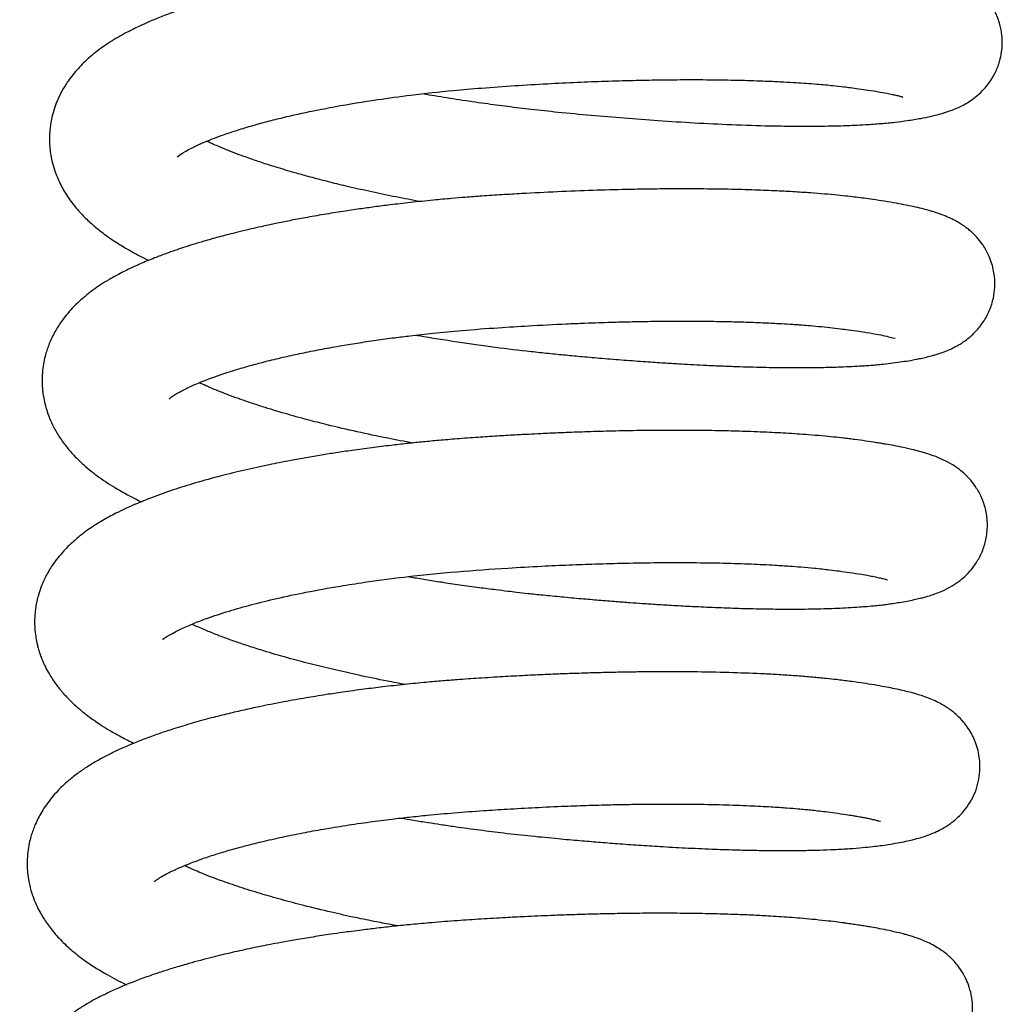
# Model space of a CAD drawing. Units: millimetres. Extents: x 0 to 5750, y 0 to 4113.
# Drawn here: x 954 to 979, y 2994 to 3020 of the extents above; entities that cross this region are included whole.
import ezdxf

# ---------------------------------------------------------------- set-up
doc = ezdxf.new("R2010")
doc.units = ezdxf.units.MM
doc.header["$LTSCALE"] = 10
doc.layers.add('FAKRO LOFT LADDERS', color=7, linetype='Continuous')

# ---------------------------------------------------------------- blocks, each defined once
blk = doc.blocks.new('A$C6AF374F8')
at = {"layer": 'FAKRO LOFT LADDERS', "color": 7, "linetype": 'Continuous'}
for points, knots in [([(610.886, 2491.609), (610.981, 2491.592), (611.292, 2491.54), (611.827, 2491.454), (612.469, 2491.36), (613.101, 2491.276), (613.741, 2491.198), (614.476, 2491.119), (615.295, 2491.042), (616.18, 2490.967), (617.09, 2490.899), (618.041, 2490.84), (619.028, 2490.792), (619.882, 2490.765), (620.564, 2490.755), (621.047, 2490.753), (621.431, 2490.757), (621.737, 2490.763), (621.991, 2490.771), (622.251, 2490.781), (622.567, 2490.797), (622.923, 2490.823), (623.292, 2490.858), (623.646, 2490.903), (623.953, 2490.955), (624.232, 2491.011), (624.481, 2491.072), (624.707, 2491.141), (624.927, 2491.228), (625.096, 2491.31), (625.284, 2491.423), (625.457, 2491.551), (625.651, 2491.734), (625.829, 2491.965), (625.972, 2492.225), (626.068, 2492.505), (626.111, 2492.748), (626.123, 2492.953), (626.111, 2493.183), (626.062, 2493.452), (625.942, 2493.765), (625.792, 2494.012), (625.634, 2494.204), (625.498, 2494.336), (625.37, 2494.441), (625.228, 2494.54), (625.073, 2494.63), (624.91, 2494.71), (624.75, 2494.775), (624.58, 2494.835), (624.413, 2494.886), (624.253, 2494.93), (624.08, 2494.972), (623.913, 2495.009), (623.699, 2495.052), (623.469, 2495.094), (623.252, 2495.13), (623.071, 2495.158), (622.912, 2495.182), (622.753, 2495.204), (622.548, 2495.232), (622.272, 2495.265), (621.939, 2495.3), (621.617, 2495.329), (621.344, 2495.35), (621.094, 2495.368), (620.835, 2495.385), (620.52, 2495.402), (620.129, 2495.421), (619.638, 2495.439), (619.067, 2495.453), (618.432, 2495.462), (617.786, 2495.464), (617.192, 2495.46), (616.676, 2495.452), (616.207, 2495.442), (615.753, 2495.43), (615.286, 2495.414), (614.797, 2495.395), (614.275, 2495.371), (613.717, 2495.341), (613.137, 2495.307), (612.629, 2495.273), (612.227, 2495.244), (611.916, 2495.218), (611.575, 2495.188), (611.158, 2495.149), (610.706, 2495.101), (610.286, 2495.052), (609.84, 2494.996), (609.305, 2494.923), (608.635, 2494.821), (607.921, 2494.698), (607.145, 2494.546), (606.382, 2494.376), (605.668, 2494.193), (605.098, 2494.028), (604.625, 2493.876), (604.121, 2493.697), (603.634, 2493.5), (603.149, 2493.271), (602.719, 2493.036), (602.299, 2492.752), (601.99, 2492.486), (601.784, 2492.273), (601.647, 2492.112), (601.506, 2491.924), (601.365, 2491.697), (601.247, 2491.458), (601.157, 2491.221), (601.098, 2491.008), (601.061, 2490.815), (601.042, 2490.664), (601.033, 2490.533), (601.03, 2490.388), (601.037, 2490.22), (601.058, 2490.03), (601.097, 2489.825), (601.152, 2489.628), (601.22, 2489.441), (601.32, 2489.213), (601.475, 2488.935), (601.699, 2488.63), (601.943, 2488.363), (602.187, 2488.138), (602.407, 2487.961), (602.604, 2487.818), (602.784, 2487.697), (602.993, 2487.567), (603.232, 2487.43), (603.46, 2487.311), (603.6, 2487.242), (603.647, 2487.219)], [0.21781081, 0.21781081, 0.21781081, 0.21781081, 0.21786232, 0.21797768, 0.21809625, 0.21820127, 0.21831002, 0.21843201, 0.21858679, 0.2187422, 0.21890577, 0.21908403, 0.21927748, 0.21948505, 0.21961412, 0.21972731, 0.21981981, 0.21989298, 0.21995808, 0.22001783, 0.22010162, 0.22022204, 0.22033539, 0.22044805, 0.22058049, 0.22068399, 0.22078502, 0.22090957, 0.22097366, 0.22104797, 0.22109884, 0.22115623, 0.22121996, 0.2212817, 0.22133955, 0.22140033, 0.22144663, 0.22148519, 0.22152165, 0.22157779, 0.22164477, 0.22170993, 0.22176539, 0.22180509, 0.22184514, 0.22189098, 0.22195348, 0.22201029, 0.2220853, 0.22215407, 0.22223154, 0.22231003, 0.22236345, 0.22243174, 0.22251573, 0.22260453, 0.2226782, 0.22273261, 0.22277931, 0.22282592, 0.22287428, 0.22295533, 0.22305551, 0.2231363, 0.22319666, 0.22325394, 0.2233135, 0.22337534, 0.22346667, 0.22356981, 0.22368603, 0.22381526, 0.2239444, 0.22405487, 0.22414648, 0.22422739, 0.22430834, 0.2243895, 0.22447497, 0.22456621, 0.22466329, 0.22476628, 0.22486873, 0.2249287, 0.22497682, 0.22503227, 0.22510859, 0.22519794, 0.22527422, 0.2253356, 0.22544152, 0.22557031, 0.2257143, 0.22585766, 0.22603977, 0.22619922, 0.22634, 0.22644827, 0.22655784, 0.22674256, 0.22686668, 0.22700985, 0.22716892, 0.2273071, 0.2273682, 0.22742587, 0.22748758, 0.22756752, 0.22764654, 0.22770545, 0.22777063, 0.2278215, 0.22786002, 0.22789063, 0.22792406, 0.22797317, 0.22802289, 0.22807459, 0.22813736, 0.22818727, 0.22823589, 0.2283422, 0.22845404, 0.2285595, 0.22865798, 0.22874606, 0.2288071, 0.2288692, 0.22893136, 0.22901542, 0.22909878, 0.22913969, 0.22913969, 0.22913969, 0.22913969]), ([(604.39, 2489.937), (604.393, 2489.937), (604.476, 2490.029), (604.918, 2490.257), (605.369, 2490.438), (605.644, 2490.539), (605.975, 2490.65), (606.365, 2490.768), (606.768, 2490.879), (607.292, 2491.01), (607.888, 2491.142), (608.714, 2491.302), (609.569, 2491.443), (610.612, 2491.585), (611.532, 2491.686), (612.449, 2491.765), (613.277, 2491.823), (614.119, 2491.874), (614.913, 2491.912), (615.666, 2491.942), (616.382, 2491.962), (617.11, 2491.976), (617.856, 2491.982), (618.615, 2491.978), (619.325, 2491.964), (619.901, 2491.944), (620.35, 2491.923), (620.678, 2491.904), (620.969, 2491.884), (621.295, 2491.859), (621.629, 2491.828), (621.918, 2491.796), (622.141, 2491.768), (622.357, 2491.739), (622.606, 2491.703), (622.857, 2491.663), (623.07, 2491.624), (623.229, 2491.591), (623.351, 2491.563), (623.441, 2491.539), (623.486, 2491.526), (623.498, 2491.521), (623.497, 2491.522)], [0.773232567, 0.773232567, 0.773232567, 0.773232567, 0.773487564, 0.773847101, 0.773936684, 0.774020776, 0.774142287, 0.774261646, 0.774370049, 0.774478637, 0.774672634, 0.774804602, 0.775044583, 0.775224919, 0.775446539, 0.775590951, 0.775759592, 0.77592374, 0.776074942, 0.776217849, 0.776363137, 0.776497483, 0.776656594, 0.776825128, 0.776984441, 0.777134073, 0.777233739, 0.777319128, 0.777388887, 0.7774695, 0.777595785, 0.777688873, 0.777748631, 0.777825412, 0.777921133, 0.778037047, 0.778146668, 0.77823766, 0.778319659, 0.778419601, 0.778498294, 0.778558781, 0.778558781, 0.778558781, 0.778558781]), ([(610.793, 2488.768), (610.578, 2488.807), (610.147, 2488.89), (609.518, 2489.02), (608.939, 2489.151), (608.457, 2489.268), (608.106, 2489.358), (607.796, 2489.441), (607.436, 2489.541), (607.021, 2489.665), (606.619, 2489.793), (606.297, 2489.904), (606.014, 2490.006), (605.756, 2490.105), (605.534, 2490.196), (605.36, 2490.271), (605.248, 2490.321), (605.19, 2490.349), (605.169, 2490.358)], [0.770209713, 0.770209713, 0.770209713, 0.770209713, 0.770339433, 0.770473451, 0.770604911, 0.770714467, 0.770796982, 0.770848059, 0.770934446, 0.771060486, 0.771165557, 0.771259958, 0.771337747, 0.771422762, 0.771508655, 0.771568573, 0.771616729, 0.771643364, 0.771643364, 0.771643364, 0.771643364]), ([(610.679, 2485.25), (610.707, 2485.245), (611.068, 2485.183), (611.762, 2485.072), (612.749, 2484.934), (613.552, 2484.837), (614.169, 2484.771), (614.621, 2484.727), (615.089, 2484.683), (615.605, 2484.638), (616.163, 2484.593), (616.709, 2484.552), (617.186, 2484.52), (617.575, 2484.497), (617.918, 2484.477), (618.262, 2484.459), (618.642, 2484.442), (619.142, 2484.422), (619.737, 2484.404), (620.371, 2484.394), (620.93, 2484.393), (621.353, 2484.398), (621.682, 2484.406), (621.954, 2484.416), (622.224, 2484.429), (622.457, 2484.443), (622.646, 2484.456), (622.815, 2484.47), (623.013, 2484.489), (623.246, 2484.516), (623.484, 2484.549), (623.686, 2484.582), (623.842, 2484.611), (623.983, 2484.639), (624.136, 2484.674), (624.278, 2484.711), (624.404, 2484.748), (624.51, 2484.783), (624.634, 2484.828), (624.754, 2484.878), (624.896, 2484.949), (625.011, 2485.015), (625.125, 2485.089), (625.271, 2485.199), (625.449, 2485.367), (625.638, 2485.609), (625.792, 2485.896), (625.889, 2486.205), (625.929, 2486.508), (625.922, 2486.766), (625.885, 2486.988), (625.831, 2487.184), (625.74, 2487.41), (625.606, 2487.638), (625.465, 2487.812), (625.352, 2487.928), (625.263, 2488.008), (625.165, 2488.086), (625.072, 2488.152), (624.983, 2488.208), (624.882, 2488.265), (624.78, 2488.318), (624.633, 2488.383), (624.512, 2488.429), (624.402, 2488.468), (624.295, 2488.502), (624.178, 2488.536), (624.033, 2488.575), (623.836, 2488.622), (623.596, 2488.673), (623.324, 2488.724), (623.032, 2488.774), (622.744, 2488.817), (622.491, 2488.853), (622.274, 2488.881), (622.042, 2488.908), (621.765, 2488.937), (621.441, 2488.967), (621.048, 2488.998), (620.61, 2489.026), (620.094, 2489.053), (619.5, 2489.077), (618.82, 2489.094), (618.11, 2489.102), (617.436, 2489.103), (616.813, 2489.097), (616.126, 2489.085), (615.329, 2489.063), (614.408, 2489.027), (613.607, 2488.986), (612.942, 2488.946), (612.447, 2488.914), (612.004, 2488.881), (611.58, 2488.846), (611.095, 2488.801), (610.556, 2488.745), (610.039, 2488.685), (609.595, 2488.628), (609.18, 2488.571), (608.734, 2488.505), (608.254, 2488.428), (607.788, 2488.347), (607.366, 2488.267), (607.002, 2488.194), (606.684, 2488.125), (606.423, 2488.067), (606.172, 2488.008), (605.863, 2487.932), (605.491, 2487.835), (605.121, 2487.731), (604.816, 2487.639), (604.563, 2487.558), (604.332, 2487.48), (604.077, 2487.389), (603.768, 2487.272), (603.469, 2487.149), (603.226, 2487.039), (603.054, 2486.956), (602.876, 2486.866), (602.692, 2486.767), (602.481, 2486.641), (602.274, 2486.505), (602.066, 2486.353), (601.866, 2486.187), (601.677, 2486.007), (601.511, 2485.825), (601.349, 2485.619), (601.186, 2485.369), (601.063, 2485.124), (600.984, 2484.92), (600.934, 2484.764), (600.888, 2484.583), (600.856, 2484.395), (600.84, 2484.224), (600.834, 2484.073), (600.837, 2483.934), (600.848, 2483.795), (600.866, 2483.651), (600.898, 2483.484), (600.952, 2483.28), (601.031, 2483.058), (601.146, 2482.809), (601.298, 2482.551), (601.488, 2482.291), (601.688, 2482.065), (601.949, 2481.811), (602.275, 2481.544), (602.755, 2481.223), (603.151, 2481.006), (603.399, 2480.884), (603.452, 2480.858)], [0.23065911, 0.23065911, 0.23065911, 0.23065911, 0.2306741, 0.23085354, 0.23102899, 0.23119342, 0.23127462, 0.23135321, 0.23143168, 0.23152245, 0.2316283, 0.23173272, 0.23182116, 0.23189323, 0.23195238, 0.23201794, 0.23209273, 0.23217677, 0.23232006, 0.23246464, 0.23259402, 0.23270865, 0.23277512, 0.23284622, 0.2329252, 0.23299751, 0.23304581, 0.23309448, 0.23315164, 0.23323355, 0.23332251, 0.23339904, 0.2334589, 0.23350959, 0.2335742, 0.23364994, 0.23369493, 0.23373676, 0.23378381, 0.2338476, 0.23389083, 0.23392591, 0.23396339, 0.23400438, 0.23406849, 0.23413092, 0.23419838, 0.23426328, 0.23431896, 0.2343737, 0.23441129, 0.23444934, 0.23449166, 0.23455706, 0.23461014, 0.23463732, 0.23466984, 0.23469832, 0.23473265, 0.23476928, 0.23479135, 0.23483925, 0.23490752, 0.23495274, 0.2349946, 0.23505228, 0.23509012, 0.23514764, 0.2352394, 0.23533357, 0.23542727, 0.23553374, 0.2356312, 0.23569848, 0.23575784, 0.23581642, 0.23588785, 0.23597602, 0.23606221, 0.23617274, 0.23628016, 0.23640662, 0.2365519, 0.23669488, 0.23682255, 0.23693469, 0.23704005, 0.23719683, 0.23736058, 0.2375252, 0.23761518, 0.23770746, 0.23778404, 0.23784695, 0.23793101, 0.23804009, 0.23813518, 0.23821007, 0.23828316, 0.23836548, 0.23846067, 0.2385575, 0.23863864, 0.23871319, 0.23878069, 0.23883785, 0.23887964, 0.23894319, 0.23904225, 0.23913345, 0.23920478, 0.23926592, 0.23932447, 0.23938439, 0.23946991, 0.23957958, 0.23964453, 0.23969193, 0.23974188, 0.23980723, 0.23988001, 0.23995412, 0.24002338, 0.24010652, 0.24018174, 0.24025068, 0.24031913, 0.24040448, 0.24049946, 0.24054209, 0.24058081, 0.24063034, 0.24068886, 0.24073101, 0.24076462, 0.24080697, 0.24084107, 0.24087378, 0.24092088, 0.24097585, 0.24104301, 0.24111144, 0.24120139, 0.24129557, 0.24138744, 0.24146409, 0.24161395, 0.24177064, 0.24194398, 0.24198982, 0.24198982, 0.24198982, 0.24198982]), ([(604.184, 2483.571), (604.184, 2483.571), (604.187, 2483.574), (604.21, 2483.595), (604.27, 2483.64), (604.342, 2483.687), (604.438, 2483.743), (604.557, 2483.806), (604.699, 2483.876), (604.868, 2483.952), (605.049, 2484.027), (605.224, 2484.095), (605.438, 2484.174), (605.724, 2484.271), (606.059, 2484.374), (606.409, 2484.473), (606.795, 2484.575), (607.217, 2484.676), (607.678, 2484.777), (608.158, 2484.872), (608.646, 2484.961), (609.139, 2485.042), (609.622, 2485.115), (610.087, 2485.179), (610.587, 2485.241), (611.175, 2485.307), (611.951, 2485.381), (612.793, 2485.443), (613.711, 2485.501), (614.471, 2485.54), (615.085, 2485.566), (615.479, 2485.58), (615.84, 2485.592), (616.229, 2485.602), (616.683, 2485.611), (617.184, 2485.618), (617.717, 2485.62), (618.258, 2485.618), (618.795, 2485.61), (619.315, 2485.597), (619.794, 2485.579), (620.199, 2485.559), (620.484, 2485.542), (620.671, 2485.53), (620.825, 2485.519), (621.028, 2485.503), (621.292, 2485.48), (621.582, 2485.451), (621.844, 2485.42), (622.101, 2485.386), (622.334, 2485.353), (622.595, 2485.313), (622.867, 2485.265), (623.087, 2485.219), (623.248, 2485.179), (623.309, 2485.158), (623.298, 2485.162), (623.296, 2485.163)], [0.760410608, 0.760410608, 0.760410608, 0.760410608, 0.760441714, 0.760558152, 0.760623954, 0.760696241, 0.760778452, 0.760840994, 0.760905685, 0.761000535, 0.761074935, 0.761128279, 0.761200606, 0.761305753, 0.761410809, 0.76150624, 0.761604321, 0.761721556, 0.76182831, 0.761939122, 0.762055042, 0.762154127, 0.762258628, 0.762359655, 0.762440926, 0.762561964, 0.762710543, 0.762895815, 0.763048795, 0.763238854, 0.763333176, 0.763405641, 0.763468989, 0.763545909, 0.763636897, 0.763741788, 0.763852149, 0.763969928, 0.764088509, 0.764207662, 0.76432708, 0.764431739, 0.764510768, 0.764549751, 0.764581523, 0.764637839, 0.76472082, 0.764814458, 0.764907218, 0.764981506, 0.765085727, 0.7651706, 0.765319128, 0.765456752, 0.765593392, 0.765720037, 0.765735112, 0.765735112, 0.765735112, 0.765735112]), ([(610.602, 2482.406), (610.378, 2482.447), (609.88, 2482.543), (609.122, 2482.702), (608.421, 2482.866), (607.789, 2483.028), (607.214, 2483.187), (606.712, 2483.339), (606.311, 2483.471), (606.008, 2483.576), (605.721, 2483.682), (605.429, 2483.796), (605.178, 2483.903), (605.029, 2483.971), (604.974, 2483.998)], [0.757385934, 0.757385934, 0.757385934, 0.757385934, 0.757521336, 0.757690359, 0.757863555, 0.757983175, 0.758126979, 0.758280294, 0.758372673, 0.758459063, 0.758545118, 0.758638315, 0.758748648, 0.758820396, 0.758820396, 0.758820396, 0.758820396]), ([(610.487, 2478.888), (610.51, 2478.884), (610.658, 2478.859), (610.947, 2478.811), (611.371, 2478.743), (611.843, 2478.673), (612.319, 2478.606), (612.743, 2478.551), (613.071, 2478.511), (613.352, 2478.478), (613.659, 2478.443), (614.054, 2478.402), (614.525, 2478.356), (615.018, 2478.311), (615.498, 2478.27), (615.924, 2478.236), (616.305, 2478.207), (616.664, 2478.181), (617.049, 2478.156), (617.489, 2478.129), (618.005, 2478.101), (618.579, 2478.075), (619.191, 2478.053), (619.79, 2478.038), (620.337, 2478.032), (620.802, 2478.033), (621.177, 2478.038), (621.493, 2478.046), (621.783, 2478.056), (622.073, 2478.07), (622.332, 2478.087), (622.569, 2478.105), (622.769, 2478.124), (622.946, 2478.143), (623.099, 2478.162), (623.256, 2478.184), (623.427, 2478.211), (623.613, 2478.244), (623.791, 2478.279), (623.943, 2478.314), (624.087, 2478.351), (624.227, 2478.392), (624.385, 2478.446), (624.57, 2478.521), (624.772, 2478.622), (624.993, 2478.771), (625.179, 2478.932), (625.359, 2479.132), (625.529, 2479.397), (625.631, 2479.638), (625.692, 2479.866), (625.722, 2480.054), (625.735, 2480.308), (625.699, 2480.623), (625.594, 2480.947), (625.453, 2481.213), (625.287, 2481.433), (625.148, 2481.578), (624.993, 2481.708), (624.876, 2481.792), (624.762, 2481.862), (624.669, 2481.913), (624.594, 2481.951), (624.515, 2481.988), (624.374, 2482.049), (624.194, 2482.113), (623.986, 2482.175), (623.768, 2482.232), (623.534, 2482.285), (623.282, 2482.335), (623.09, 2482.37), (622.936, 2482.396), (622.763, 2482.424), (622.531, 2482.459), (622.284, 2482.493), (622.086, 2482.518), (621.901, 2482.541), (621.667, 2482.566), (621.362, 2482.595), (621.041, 2482.622), (620.724, 2482.645), (620.429, 2482.664), (620.135, 2482.68), (619.829, 2482.695), (619.424, 2482.711), (618.882, 2482.727), (618.178, 2482.74), (617.402, 2482.743), (616.615, 2482.737), (615.883, 2482.723), (615.23, 2482.704), (614.68, 2482.684), (614.269, 2482.667), (613.938, 2482.651), (613.613, 2482.635), (613.21, 2482.613), (612.744, 2482.585), (612.232, 2482.551), (611.72, 2482.513), (611.247, 2482.473), (610.829, 2482.433), (610.428, 2482.391), (609.992, 2482.342), (609.509, 2482.282), (609.026, 2482.217), (608.586, 2482.152), (608.184, 2482.088), (607.787, 2482.02), (607.417, 2481.953), (607.093, 2481.89), (606.791, 2481.829), (606.49, 2481.765), (606.063, 2481.669), (605.515, 2481.535), (604.884, 2481.361), (604.274, 2481.17), (603.751, 2480.983), (603.249, 2480.78), (602.819, 2480.58), (602.406, 2480.358), (602.046, 2480.127), (601.707, 2479.865), (601.389, 2479.559), (601.16, 2479.273), (601.018, 2479.046), (600.945, 2478.915), (600.878, 2478.78), (600.806, 2478.611), (600.745, 2478.43), (600.697, 2478.24), (600.667, 2478.08), (600.645, 2477.892), (600.638, 2477.709), (600.643, 2477.52), (600.664, 2477.327), (600.695, 2477.16), (600.727, 2477.026), (600.769, 2476.883), (600.833, 2476.706), (600.919, 2476.514), (601.011, 2476.344), (601.098, 2476.203), (601.184, 2476.078), (601.302, 2475.922), (601.463, 2475.735), (601.662, 2475.537), (601.874, 2475.351), (602.11, 2475.167), (602.366, 2474.991), (602.631, 2474.827), (602.921, 2474.664), (603.134, 2474.556), (603.249, 2474.501), (603.253, 2474.499)], [0.24351004, 0.24351004, 0.24351004, 0.24351004, 0.24352285, 0.24358968, 0.24366497, 0.24374885, 0.24383953, 0.24391588, 0.24397159, 0.24401136, 0.24406348, 0.2441327, 0.24421889, 0.24431184, 0.24439411, 0.24447588, 0.24454191, 0.244602, 0.24467338, 0.24475647, 0.24485088, 0.24497093, 0.24509583, 0.24522537, 0.24535322, 0.24546269, 0.24555287, 0.24562923, 0.24570519, 0.2457831, 0.24586864, 0.24593034, 0.24599793, 0.24605609, 0.24610414, 0.24615112, 0.24621612, 0.24629286, 0.24636804, 0.24643608, 0.24648662, 0.2465537, 0.24661817, 0.24668262, 0.24677288, 0.24683954, 0.2468933, 0.24695193, 0.24701544, 0.24708287, 0.24711543, 0.24714743, 0.2471906, 0.24726249, 0.24732901, 0.24738892, 0.24744556, 0.24750041, 0.24754319, 0.24758122, 0.24762865, 0.24765847, 0.24768722, 0.24771545, 0.24775073, 0.24786953, 0.24794612, 0.24802718, 0.24813896, 0.24823379, 0.24830945, 0.24834451, 0.24838843, 0.24847949, 0.24856299, 0.24860596, 0.24864536, 0.24871505, 0.24879403, 0.24888021, 0.24895134, 0.2490194, 0.24908431, 0.24914881, 0.24922078, 0.24934368, 0.24948449, 0.24964082, 0.24978865, 0.24992121, 0.25003841, 0.2501373, 0.25021237, 0.25025411, 0.25031085, 0.25038239, 0.2504644, 0.25055386, 0.25065021, 0.25073238, 0.25080343, 0.2508718, 0.25094656, 0.25103898, 0.25113442, 0.25121331, 0.25128595, 0.2513642, 0.25144343, 0.25150561, 0.25155894, 0.25162721, 0.25169485, 0.25183276, 0.25198936, 0.25213636, 0.25228803, 0.25240949, 0.25256712, 0.25268563, 0.25281624, 0.25293832, 0.25306215, 0.25320101, 0.25324855, 0.25328573, 0.253324, 0.25337214, 0.25343295, 0.25347739, 0.25352417, 0.25357508, 0.25361515, 0.25366642, 0.25372375, 0.25376821, 0.25379986, 0.2538339, 0.25388892, 0.2539519, 0.25400707, 0.25404964, 0.25409186, 0.25413668, 0.25421845, 0.2543069, 0.25438137, 0.2544671, 0.25456885, 0.25464618, 0.25473867, 0.25483645, 0.25483991, 0.25483991, 0.25483991, 0.25483991]), ([(604.008, 2477.24), (604.005, 2477.232), (604.055, 2477.273), (604.549, 2477.554), (605.228, 2477.81), (605.73, 2477.977), (606.35, 2478.152), (607.026, 2478.318), (607.801, 2478.483), (608.58, 2478.624), (609.445, 2478.759), (610.463, 2478.894), (611.729, 2479.022), (612.949, 2479.106), (613.936, 2479.163), (614.705, 2479.198), (615.439, 2479.225), (616.223, 2479.246), (617.082, 2479.259), (617.952, 2479.259), (618.771, 2479.247), (619.496, 2479.224), (620.07, 2479.196), (620.5, 2479.168), (620.847, 2479.142), (621.201, 2479.11), (621.535, 2479.074), (621.84, 2479.034), (622.127, 2478.994), (622.384, 2478.954), (622.593, 2478.918), (622.749, 2478.888), (622.875, 2478.861), (622.976, 2478.837), (623.045, 2478.819), (623.092, 2478.805), (623.095, 2478.804), (623.095, 2478.804)], [0.747567228, 0.747567228, 0.747567228, 0.747567228, 0.747768727, 0.748215289, 0.748339258, 0.748527397, 0.748698552, 0.748867504, 0.749049964, 0.74925253, 0.749386927, 0.749601045, 0.749875021, 0.750132353, 0.750302921, 0.750443087, 0.750576648, 0.750731908, 0.750908515, 0.751099296, 0.751281011, 0.751451187, 0.751607885, 0.751710812, 0.751793427, 0.751898182, 0.752026593, 0.75211389, 0.752217131, 0.752345941, 0.752432647, 0.752512136, 0.752599708, 0.75267685, 0.752740594, 0.752820569, 0.752853315, 0.752853315, 0.752853315, 0.752853315]), ([(610.401, 2476.046), (610.242, 2476.075), (609.828, 2476.154), (609.21, 2476.28), (608.557, 2476.427), (607.955, 2476.573), (607.346, 2476.733), (606.81, 2476.888), (606.36, 2477.029), (606.015, 2477.144), (605.701, 2477.255), (605.393, 2477.371), (605.083, 2477.498), (604.885, 2477.586), (604.789, 2477.631), (604.785, 2477.633)], [0.744547289, 0.744547289, 0.744547289, 0.744547289, 0.744643456, 0.74479905, 0.74493364, 0.745065317, 0.745203013, 0.745362043, 0.745465375, 0.745561439, 0.745651952, 0.745745321, 0.745854071, 0.74597284, 0.745977471, 0.745977471, 0.745977471, 0.745977471]), ([(610.288, 2472.528), (610.396, 2472.509), (610.632, 2472.469), (610.98, 2472.413), (611.346, 2472.357), (611.798, 2472.29), (612.353, 2472.214), (613.024, 2472.131), (613.714, 2472.054), (614.383, 2471.99), (614.969, 2471.937), (615.49, 2471.894), (616.007, 2471.853), (616.551, 2471.815), (617.148, 2471.776), (617.792, 2471.741), (618.452, 2471.711), (619.063, 2471.69), (619.589, 2471.678), (620.052, 2471.672), (620.483, 2471.671), (620.904, 2471.675), (621.307, 2471.685), (621.64, 2471.697), (621.899, 2471.711), (622.155, 2471.727), (622.423, 2471.748), (622.689, 2471.775), (622.915, 2471.802), (623.136, 2471.834), (623.36, 2471.872), (623.569, 2471.912), (623.736, 2471.95), (623.888, 2471.99), (624.042, 2472.034), (624.212, 2472.094), (624.379, 2472.164), (624.527, 2472.239), (624.657, 2472.316), (624.787, 2472.407), (624.898, 2472.496), (625.031, 2472.623), (625.166, 2472.78), (625.314, 2473.002), (625.433, 2473.265), (625.51, 2473.552), (625.538, 2473.824), (625.526, 2474.08), (625.485, 2474.309), (625.431, 2474.484), (625.362, 2474.649), (625.306, 2474.76), (625.203, 2474.926), (625.079, 2475.085), (624.944, 2475.224), (624.825, 2475.325), (624.701, 2475.417), (624.619, 2475.47), (624.532, 2475.52), (624.436, 2475.572), (624.305, 2475.635), (624.138, 2475.702), (623.983, 2475.756), (623.855, 2475.795), (623.701, 2475.838), (623.542, 2475.878), (623.344, 2475.922), (623.129, 2475.966), (622.883, 2476.011), (622.616, 2476.056), (622.351, 2476.095), (622.126, 2476.127), (621.937, 2476.152), (621.727, 2476.177), (621.46, 2476.206), (621.116, 2476.239), (620.722, 2476.271), (620.3, 2476.3), (619.747, 2476.33), (619.02, 2476.359), (618.083, 2476.379), (617.232, 2476.382), (616.528, 2476.376), (616.006, 2476.368), (615.513, 2476.357), (615.087, 2476.344), (614.752, 2476.333), (614.431, 2476.321), (614.041, 2476.305), (613.536, 2476.281), (612.954, 2476.249), (612.356, 2476.212), (611.827, 2476.176), (611.364, 2476.139), (610.905, 2476.099), (610.379, 2476.047), (609.834, 2475.986), (609.287, 2475.918), (608.791, 2475.85), (608.366, 2475.787), (608.048, 2475.736), (607.779, 2475.691), (607.498, 2475.642), (607.186, 2475.585), (606.866, 2475.524), (606.519, 2475.453), (606.145, 2475.372), (605.724, 2475.274), (605.264, 2475.158), (604.781, 2475.025), (604.331, 2474.889), (603.934, 2474.757), (603.597, 2474.635), (603.309, 2474.523), (603.042, 2474.411), (602.789, 2474.297), (602.515, 2474.161), (602.234, 2474.008), (601.97, 2473.845), (601.72, 2473.667), (601.463, 2473.459), (601.24, 2473.241), (601.054, 2473.023), (600.918, 2472.839), (600.806, 2472.66), (600.714, 2472.487), (600.643, 2472.33), (600.586, 2472.18), (600.538, 2472.029), (600.493, 2471.848), (600.461, 2471.65), (600.445, 2471.459), (600.442, 2471.278), (600.454, 2471.079), (600.481, 2470.886), (600.517, 2470.723), (600.556, 2470.577), (600.615, 2470.401), (600.698, 2470.205), (600.79, 2470.028), (600.909, 2469.829), (601.076, 2469.594), (601.327, 2469.307), (601.637, 2469.018), (602.042, 2468.709), (602.513, 2468.414), (602.88, 2468.223), (603.057, 2468.138)], [0.25636001, 0.25636001, 0.25636001, 0.25636001, 0.25641815, 0.25648698, 0.25654564, 0.25661243, 0.25672624, 0.25683764, 0.25696431, 0.25708834, 0.25719013, 0.25727597, 0.25736744, 0.25747065, 0.25757562, 0.2577024, 0.25784078, 0.25796684, 0.2580793, 0.25817834, 0.25827617, 0.25837863, 0.25848411, 0.2585838, 0.2586444, 0.25870035, 0.25880416, 0.25888843, 0.25895516, 0.25902828, 0.25912003, 0.25921062, 0.25928315, 0.25933327, 0.25940794, 0.25948546, 0.25954511, 0.2595983, 0.25964683, 0.25968115, 0.25971622, 0.25975833, 0.25980224, 0.25985965, 0.25991795, 0.25997394, 0.26003154, 0.26007501, 0.26012107, 0.26016553, 0.26018912, 0.26021998, 0.26026062, 0.26029305, 0.26034881, 0.26039384, 0.26041867, 0.26046145, 0.2604883, 0.26050887, 0.26057419, 0.26064656, 0.26071449, 0.26077502, 0.26082415, 0.26090006, 0.26098181, 0.26106063, 0.26114433, 0.26124363, 0.26133124, 0.26139255, 0.26144424, 0.26149311, 0.26156607, 0.26165793, 0.261756, 0.26185442, 0.26195334, 0.26212833, 0.2623184, 0.26251754, 0.26261473, 0.26270985, 0.26280263, 0.26288082, 0.26293733, 0.2629804, 0.26305034, 0.26314229, 0.26324509, 0.26335363, 0.26345467, 0.26352165, 0.26359647, 0.26369687, 0.26380138, 0.26388985, 0.26399475, 0.26407545, 0.26412945, 0.26417672, 0.26423083, 0.26429328, 0.26436152, 0.26442436, 0.26450696, 0.26459666, 0.2646972, 0.26481469, 0.26493394, 0.2650277, 0.26512041, 0.26520559, 0.2652722, 0.26534849, 0.26544128, 0.26553228, 0.26562513, 0.26571013, 0.26580165, 0.26591518, 0.26598036, 0.26604775, 0.26610834, 0.2661566, 0.2662072, 0.2662495, 0.26628491, 0.26633358, 0.26639582, 0.2664429, 0.26648338, 0.2665382, 0.26659907, 0.266637, 0.26667103, 0.26671963, 0.26678734, 0.26684552, 0.26688512, 0.26698268, 0.26709193, 0.26721791, 0.26735514, 0.26753549, 0.26769046, 0.26769046, 0.26769046, 0.26769046]), ([(603.792, 2470.849), (603.792, 2470.849), (603.809, 2470.866), (603.894, 2470.931), (604.056, 2471.029), (604.302, 2471.154), (604.62, 2471.293), (604.987, 2471.433), (605.378, 2471.564), (605.756, 2471.679), (606.162, 2471.791), (606.629, 2471.909), (607.148, 2472.026), (607.691, 2472.136), (608.248, 2472.239), (608.835, 2472.335), (609.44, 2472.424), (610.002, 2472.496), (610.51, 2472.555), (611.054, 2472.612), (611.705, 2472.67), (612.405, 2472.721), (613.118, 2472.767), (613.837, 2472.807), (614.56, 2472.84), (615.206, 2472.863), (615.728, 2472.878), (616.203, 2472.888), (616.71, 2472.895), (617.313, 2472.899), (618.017, 2472.895), (618.756, 2472.881), (619.44, 2472.857), (619.998, 2472.827), (620.419, 2472.799), (620.71, 2472.775), (620.917, 2472.757), (621.084, 2472.74), (621.266, 2472.721), (621.48, 2472.695), (621.737, 2472.661), (621.977, 2472.627), (622.164, 2472.597), (622.282, 2472.577), (622.373, 2472.561), (622.468, 2472.544), (622.574, 2472.523), (622.689, 2472.498), (622.797, 2472.472), (622.884, 2472.448), (622.91, 2472.439), (622.91, 2472.439), (622.91, 2472.439)], [0.734720016, 0.734720016, 0.734720016, 0.734720016, 0.734833347, 0.734966767, 0.73508766, 0.735229671, 0.735358617, 0.735513676, 0.735634338, 0.73574278, 0.735853405, 0.735975003, 0.736109507, 0.736236143, 0.736355435, 0.73648346, 0.736615769, 0.736734307, 0.736825755, 0.73692029, 0.737056436, 0.737205774, 0.73732493, 0.73746673, 0.737619882, 0.737743194, 0.737844523, 0.737928825, 0.738028254, 0.738153466, 0.73830429, 0.73848018, 0.738650221, 0.738791275, 0.73890378, 0.738989286, 0.739039882, 0.739088593, 0.739144727, 0.73921433, 0.739302219, 0.739416295, 0.739490893, 0.739539209, 0.739577057, 0.739625704, 0.739685038, 0.739752992, 0.739847146, 0.739935184, 0.740049036, 0.740049698, 0.740049698, 0.740049698, 0.740049698]), ([(610.202, 2469.686), (610.16, 2469.694), (609.97, 2469.729), (609.599, 2469.8), (609.056, 2469.911), (608.414, 2470.053), (607.759, 2470.212), (607.136, 2470.377), (606.57, 2470.54), (606.125, 2470.68), (605.779, 2470.797), (605.521, 2470.889), (605.264, 2470.985), (605.03, 2471.078), (604.838, 2471.159), (604.695, 2471.223), (604.618, 2471.259), (604.584, 2471.275)], [0.731697204, 0.731697204, 0.731697204, 0.731697204, 0.731723066, 0.731811825, 0.731924705, 0.732062285, 0.732224311, 0.732363909, 0.732501503, 0.732647166, 0.732720023, 0.732795775, 0.732877546, 0.732962506, 0.733031813, 0.733084721, 0.733129211, 0.733129211, 0.733129211, 0.733129211]), ([(610.09, 2466.167), (610.115, 2466.163), (610.356, 2466.122), (610.828, 2466.044), (611.488, 2465.945), (612.141, 2465.855), (612.785, 2465.775), (613.512, 2465.694), (614.318, 2465.616), (615.183, 2465.541), (615.99, 2465.479), (616.776, 2465.426), (617.564, 2465.381), (618.379, 2465.344), (619.085, 2465.323), (619.667, 2465.313), (620.116, 2465.31), (620.489, 2465.312), (620.771, 2465.316), (620.988, 2465.321), (621.205, 2465.327), (621.486, 2465.338), (621.866, 2465.359), (622.282, 2465.391), (622.7, 2465.437), (623.034, 2465.487), (623.368, 2465.55), (623.626, 2465.609), (623.878, 2465.683), (624.079, 2465.758), (624.232, 2465.826), (624.398, 2465.915), (624.574, 2466.029), (624.769, 2466.19), (624.969, 2466.412), (625.129, 2466.662), (625.234, 2466.902), (625.297, 2467.128), (625.332, 2467.333), (625.342, 2467.598), (625.311, 2467.865), (625.237, 2468.125), (625.146, 2468.335), (625.034, 2468.528), (624.914, 2468.686), (624.816, 2468.794), (624.726, 2468.881), (624.641, 2468.954), (624.538, 2469.033), (624.399, 2469.125), (624.24, 2469.213), (624.076, 2469.288), (623.924, 2469.348), (623.786, 2469.395), (623.671, 2469.43), (623.539, 2469.468), (623.372, 2469.511), (623.154, 2469.561), (622.906, 2469.61), (622.727, 2469.643), (622.61, 2469.663), (622.545, 2469.674), (622.463, 2469.687), (622.348, 2469.705), (622.203, 2469.727), (622.062, 2469.748), (621.91, 2469.769), (621.72, 2469.794), (621.447, 2469.826), (621.132, 2469.859), (620.815, 2469.887), (620.522, 2469.91), (620.239, 2469.93), (619.909, 2469.95), (619.51, 2469.97), (619.016, 2469.99), (618.446, 2470.007), (617.804, 2470.017), (617.145, 2470.021), (616.53, 2470.018), (616.003, 2470.011), (615.534, 2470.001), (615.091, 2469.99), (614.659, 2469.976), (614.257, 2469.961), (613.888, 2469.945), (613.489, 2469.927), (612.991, 2469.901), (612.402, 2469.867), (611.753, 2469.824), (611.143, 2469.777), (610.588, 2469.726), (610.107, 2469.677), (609.67, 2469.628), (609.297, 2469.583), (608.999, 2469.544), (608.723, 2469.507), (608.384, 2469.458), (607.97, 2469.395), (607.537, 2469.323), (607.148, 2469.254), (606.736, 2469.176), (606.283, 2469.084), (605.759, 2468.968), (605.202, 2468.833), (604.698, 2468.696), (604.263, 2468.567), (603.946, 2468.466), (603.694, 2468.38), (603.493, 2468.308), (603.285, 2468.23), (603.056, 2468.139), (602.826, 2468.041), (602.614, 2467.944), (602.394, 2467.838), (602.147, 2467.709), (601.888, 2467.556), (601.65, 2467.398), (601.429, 2467.231), (601.217, 2467.05), (601.025, 2466.858), (600.851, 2466.654), (600.704, 2466.454), (600.551, 2466.198), (600.423, 2465.919), (600.34, 2465.669), (600.291, 2465.45), (600.264, 2465.278), (600.248, 2465.084), (600.247, 2464.883), (600.262, 2464.69), (600.292, 2464.486), (600.344, 2464.264), (600.416, 2464.049), (600.502, 2463.846), (600.618, 2463.618), (600.778, 2463.37), (600.969, 2463.128), (601.155, 2462.927), (601.336, 2462.756), (601.617, 2462.517), (601.95, 2462.28), (602.385, 2462.019), (602.683, 2461.864), (602.848, 2461.784), (602.863, 2461.777)], [0.26921023, 0.26921023, 0.26921023, 0.26921023, 0.26922391, 0.26934017, 0.26946255, 0.26957344, 0.26968375, 0.26980026, 0.26995488, 0.27010851, 0.2702614, 0.27039332, 0.27054505, 0.27071164, 0.27087717, 0.27098602, 0.27109286, 0.27118369, 0.27125286, 0.27130226, 0.27134885, 0.27142144, 0.27152738, 0.2716686, 0.27179759, 0.27193214, 0.27203409, 0.27217286, 0.27228795, 0.27235425, 0.2724181, 0.27246659, 0.27252282, 0.27259166, 0.27265619, 0.27271628, 0.27277414, 0.27280996, 0.27285346, 0.27289927, 0.27295566, 0.27301019, 0.27305264, 0.27310086, 0.27314289, 0.27317711, 0.27320425, 0.27322956, 0.27325948, 0.27330818, 0.2733716, 0.27344177, 0.27350444, 0.2735649, 0.27361929, 0.27366427, 0.27372554, 0.27383385, 0.27392871, 0.27400534, 0.27402718, 0.27404705, 0.27407018, 0.27410753, 0.27415925, 0.27420755, 0.27423549, 0.27429288, 0.27437008, 0.27446013, 0.2745398, 0.27460761, 0.27467282, 0.27473896, 0.27483352, 0.27493803, 0.27505539, 0.27518552, 0.27531958, 0.27543467, 0.27552952, 0.27560972, 0.27568885, 0.27576743, 0.27583947, 0.27590071, 0.27596169, 0.27604867, 0.27616059, 0.27626916, 0.27638741, 0.27648074, 0.27656293, 0.27664374, 0.27671526, 0.27676598, 0.27680772, 0.27686782, 0.2769549, 0.2770421, 0.27711773, 0.27718319, 0.27728907, 0.27739611, 0.27751548, 0.27765636, 0.27774531, 0.27783132, 0.27789403, 0.2779442, 0.27799353, 0.27806449, 0.27813896, 0.27819574, 0.27825945, 0.27834576, 0.27843585, 0.27852087, 0.27859396, 0.2786791, 0.27876487, 0.27883144, 0.27890434, 0.27899203, 0.27906158, 0.27915655, 0.27920013, 0.27923934, 0.27929269, 0.27935307, 0.27939624, 0.27944435, 0.27951573, 0.27957896, 0.27962703, 0.27969583, 0.27979154, 0.27987768, 0.27996129, 0.28003324, 0.28010363, 0.28026912, 0.28039591, 0.28052802, 0.2805411, 0.2805411, 0.2805411, 0.2805411])]:
    blk.add_open_spline(points, degree=3, knots=knots, dxfattribs=at)

msp = doc.modelspace()

# ---------------------------------------------------------------- block references
at = {"layer": 'FAKRO LOFT LADDERS'}
msp.add_blockref('A$C6AF374F8', (353.32187, 526.81196), dxfattribs=at)

doc.saveas('drawing.dxf')
